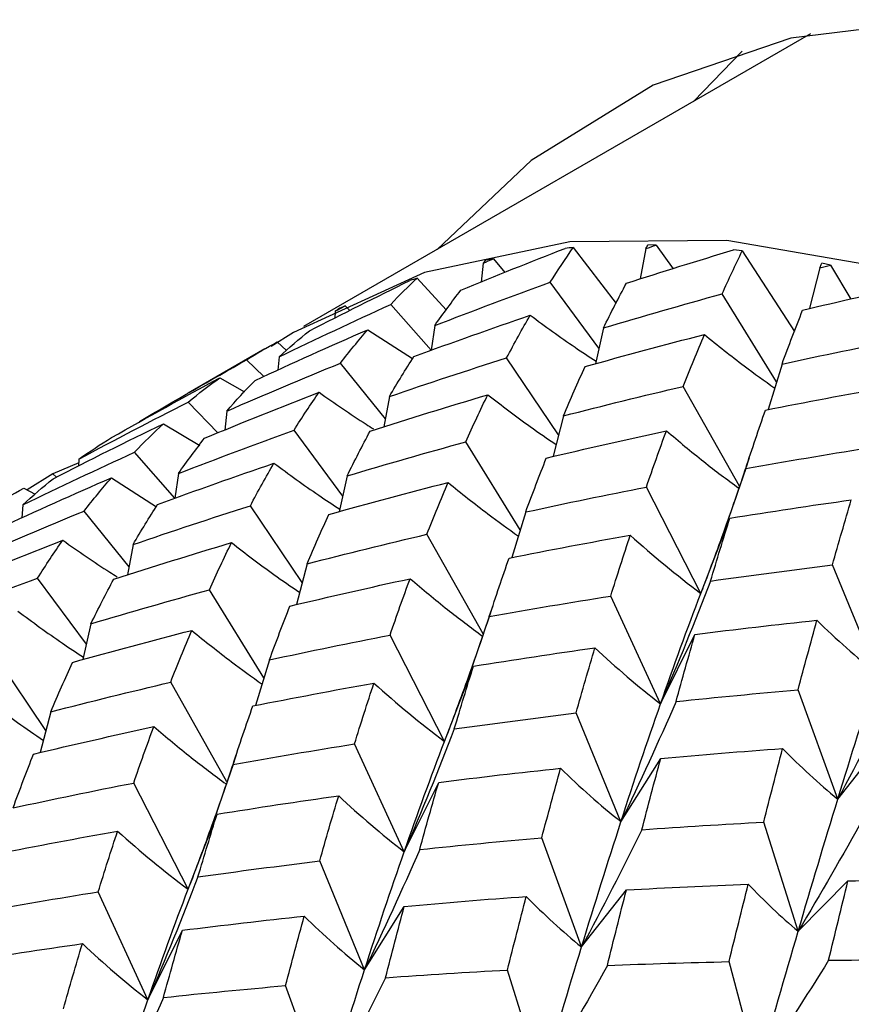
# Paper-space layout '_Isometric' of a CAD drawing. Units: inches. Extents: x -2.1 to 5.3, y -22.8 to 3.9.
# Drawn here: x -0.8 to -0.4, y 0.3 to 0.7 of the extents above; entities that cross this region are included whole.
import ezdxf

# ---------------------------------------------------------------- set-up
doc = ezdxf.new("R2010")
doc.units = ezdxf.units.IN
doc.header["$MEASUREMENT"] = 0

psp = doc.layouts.new('_Isometric')

# ---------------------------------------------------------------- linework, layer by layer
at = {"color": 7, "linetype": 'Continuous', "lineweight": 25}
for p, q in [((-0.4436330891, 0.6985438833), (-0.6639018789, 0.5713854176)), ((-0.4732085533, 0.6911209682), (-0.4944267735, 0.6692213134)), ((-0.5466813849, 0.6056911662), (-0.528038246, 0.5814762685)), ((-0.5151352531, 0.605281244), (-0.5175546529, 0.5920684605)), ((-0.5105864721, 0.6068325908), (-0.5142027616, 0.6068834797)), ((-0.5105864721, 0.6068325908), (-0.503279795, 0.596484347)), ((-0.4732518116, 0.6042972609), (-0.4769823273, 0.6047103526)), ((-0.4732518116, 0.6042972609), (-0.4505671166, 0.5692210739)), ((-0.5857695662, 0.598965472), (-0.586710716, 0.5906984245)), ((-0.5813606993, 0.600878548), (-0.5763194066, 0.594872926)), ((-0.4395127663, 0.5969073287), (-0.4440622517, 0.5794221135)), ((-0.4348592942, 0.5980975285), (-0.4386858613, 0.5988708105)), ((-0.4348592942, 0.5980975285), (-0.4261188793, 0.5833049926)), ((-0.614455461, 0.5924181829), (-0.601803325, 0.5786093713)), ((-0.5354804241, 0.5620035734), (-0.5566141397, 0.5906648069)), ((-0.4583248149, 0.5473291662), (-0.4819903053, 0.585597236)), ((-0.650040889, 0.5780829421), (-0.6501924662, 0.575100628)), ((-0.6458044359, 0.5803512888), (-0.6437639396, 0.578315716)), ((-0.6084357166, 0.5610925563), (-0.625930517, 0.581045434)), ((-0.6359540038, 0.5699946129), (-0.6164342581, 0.5574736745)), ((-0.606843119, 0.5718159788), (-0.6084357166, 0.5610925563)), ((-0.5335361469, 0.5707843943), (-0.5369789476, 0.5552358824)), ((-0.6752548947, 0.5647366545), (-0.6711668695, 0.5610230487)), ((-0.6806993616, 0.5616884372), (-0.7138939317, 0.5425256198)), ((-0.6810591918, 0.5497530457), (-0.6885902728, 0.5569263475)), ((-0.6744606499, 0.5581836201), (-0.6749297653, 0.5525037093)), ((-0.5530250839, 0.5244029569), (-0.575598516, 0.5578000678)), ((-0.6282834299, 0.5313093904), (-0.6477443655, 0.5555186092)), ((-0.4559665705, 0.555108945), (-0.461969046, 0.5353069556)), ((-0.7002253266, 0.5491120829), (-0.6894892755, 0.5430257428)), ((-0.474432779, 0.502096287), (-0.4988602565, 0.5454081563)), ((-0.6265131346, 0.5409841616), (-0.6289311297, 0.5277696716)), ((-0.7010543361, 0.5252060533), (-0.7138935682, 0.5386081866)), ((-0.6971474477, 0.5346683896), (-0.6980883015, 0.526394013)), ((-0.5508906478, 0.5326102463), (-0.5554463635, 0.515092703)), ((-0.7246756841, 0.5291950979), (-0.7089546229, 0.5196846206)), ((-0.6468286021, 0.4977001038), (-0.66797449, 0.526377845)), ((-0.5696751415, 0.4830259956), (-0.5933506556, 0.5213102742)), ((-0.7614187705, 0.5137858597), (-0.7615705749, 0.5107905323)), ((-0.719781807, 0.496789331), (-0.7372908673, 0.5167584721)), ((-0.7615028013, 0.5121278069), (-0.772758605, 0.5073979421)), ((-0.4717518929, 0.5097096324), (-0.4791209791, 0.4884776317)), ((-0.772758605, 0.5073979421), (-0.7838348487, 0.5003942764)), ((-0.7711542375, 0.5060098393), (-0.772758605, 0.5073979421)), ((-0.7472983, 0.5057169188), (-0.7276948826, 0.4931354267)), ((-0.7181857417, 0.5075392509), (-0.719781807, 0.496789331)), ((-0.6448787696, 0.5065076664), (-0.6483209442, 0.4909590652)), ((-0.7852876754, 0.5011641342), (-0.7803947962, 0.4985713809)), ((-0.4912273296, 0.4554653129), (-0.5148718322, 0.5016543942)), ((-0.7858032725, 0.4939068922), (-0.7862721275, 0.4882269773)), ((-0.6643828857, 0.4601471349), (-0.6869418929, 0.4935229044)), ((-0.7396444169, 0.4670541338), (-0.7590877424, 0.4912414459)), ((-0.5673091932, 0.4908322171), (-0.5733109269, 0.4710300672)), ((-0.4912273296, 0.4554653129), (-0.4786463525, 0.4881179532)), ((-0.5857852368, 0.4378352247), (-0.6102036335, 0.4811309929)), ((-0.7378760767, 0.4766957036), (-0.7403005908, 0.463476459)), ((-0.6622535898, 0.4683217883), (-0.6668698785, 0.4505992348)), ((-0.4145728031, 0.4205171943), (-0.4340655208, 0.4677927842)), ((-0.7581845805, 0.4333785085), (-0.7793496863, 0.4620823128)), ((-0.6810345636, 0.4187049557), (-0.7047258519, 0.4570147419)), ((-0.5087453086, 0.4074604546), (-0.5303665871, 0.4543069058)), ((-0.583114835, 0.4454211743), (-0.5904948753, 0.4241817408)), ((-0.7562269215, 0.4422277465), (-0.7596660454, 0.4266818183)), ((-0.6026025259, 0.3911697807), (-0.6262470285, 0.4373588619)), ((-0.5087453086, 0.4074604546), (-0.4937837793, 0.4376281738)), ((-0.7757322017, 0.395883123), (-0.7982831478, 0.4292469662)), ((-0.6786573451, 0.4265522973), (-0.6846550552, 0.4067534946)), ((-0.6026025259, 0.3911697807), (-0.5900215488, 0.4238224209)), ((-0.6971321557, 0.3735693292), (-0.7215448883, 0.4168550547)), ((-0.4317155006, 0.3660983366), (-0.4489846909, 0.4135727435)), ((-0.7736050884, 0.4040399364), (-0.778229221, 0.3863078361)), ((-0.5259479994, 0.356221662), (-0.5454407171, 0.403497252)), ((-0.6200865634, 0.3431845164), (-0.6417078419, 0.3900309676)), ((-0.4317155006, 0.3660983366), (-0.4122227829, 0.3908681138)), ((-0.6944663336, 0.3811393225), (-0.7018586286, 0.3598824173)), ((-0.5259479994, 0.356221662), (-0.508678809, 0.3837574861)), ((-0.7139777222, 0.3268742484), (-0.7376222248, 0.3730633296)), ((-0.6200865634, 0.3431845164), (-0.6051250342, 0.3733522356)), ((-0.7139777222, 0.3268742484), (-0.7013967451, 0.3595268886)), ((-0.4489181914, 0.3086470568), (-0.4638797206, 0.3560889899)), ((-0.5430567554, 0.3018223984), (-0.5603259457, 0.3492968052)), ((-0.6373231957, 0.2919261298), (-0.6568159134, 0.3392017197)), ((-0.4489181914, 0.3086470568), (-0.4272969129, 0.3305301112)), ((-0.7314299404, 0.278907353), (-0.7530512189, 0.3257538042)), ((-0.5430567554, 0.3018223984), (-0.5235640377, 0.3265921755)), ((-0.6373231957, 0.2919261298), (-0.6200540053, 0.3194619538)), ((-0.7314299404, 0.278907353), (-0.7164684111, 0.3090750722)), ((-0.4664022289, 0.2482670846), (-0.4789832059, 0.2954454117)), ((-0.5602933877, 0.2443515245), (-0.5752549169, 0.2917934576)), ((-0.6544001324, 0.237545235), (-0.6716693227, 0.2850196418))]:
    psp.add_line(p, q, dxfattribs=at)
at = {"color": 7, "linetype": 'Continuous', "lineweight": 25, "flags": 128}
for points in [[(0.484395984, -0.4082040559), (0.4795048733, -0.3174071661), (0.4649118534, -0.2224540026), (0.4408565411, -0.1249036937), (0.407733924, -0.0263580129), (0.3660878746, 0.0715649227), (0.3166022199, 0.1672572209), (0.2600895129, 0.2591476171), (0.1974776907, 0.3457272733), (0.1297948377, 0.425574554), (0.0581523045, 0.4973783692), (-0.0162735405, 0.559959702), (-0.092260627, 0.6122909689), (-0.1685612491, 0.6535128917), (-0.2439225527, 0.6829486078), (-0.3171071073, 0.7001147834), (-0.3869132245, 0.7047295504), (-0.4521946899, 0.6967171345), (-0.5118795835, 0.6762090993), (-0.5649878811, 0.6435421861), (-0.6057821721, 0.6049372101)], [(0.2094876808, 0.0063689017), (0.158464533, 0.1015999885), (0.1004430393, 0.1926178541), (0.0364159633, 0.2778651573), (-0.0325211738, 0.3558832934), (-0.1051888385, 0.4253373502), (-0.1803436669, 0.4850389497), (-0.2566997392, 0.5339665809), (-0.3329505816, 0.5712830785), (-0.4077915212, 0.5963499469), (-0.4799420087, 0.6087382849), (-0.5481675294, 0.6082361248), (-0.6113007255, 0.5948520586), (-0.6682613707, 0.5688150913), (-0.6778296068, 0.5627841451)]]:
    psp.add_lwpolyline(points, dxfattribs=at)
at = {"color": 7, "linetype": 'Continuous', "lineweight": 25}
for centre, radius, start, end in [((-0.5187865904, 0.2740809957), 0.3327813467550597, 94.8083571933, 95.4106788688), ((-0.5225068508, 0.3003502823), 0.3062368592707183, 101.0802720176, 101.716915415), ((-0.5270549171, 0.3180265019), 0.2879750851181826, 107.6679651045, 108.3312467704), ((-0.5306596922, 0.3274470798), 0.2778828007699717, 114.4792969427, 115.1585425807)]:
    psp.add_arc(centre, radius, start, end, dxfattribs=at)
for points in [[(-0.5954349368929163, 0.5871936426018058), (-0.5803911064738744, 0.5934164940723539), (-0.5652967569935838, 0.5994801571042352), (-0.550165830066775, 0.6053796042821973)], [(-0.5566141396738142, 0.5906648068621306), (-0.553349283030584, 0.5958344405803682), (-0.5500373067328721, 0.6008445819017058), (-0.546681384902331, 0.6056911661870259)], [(-0.5235526154091688, 0.5901995611001033), (-0.5080601541634469, 0.5951971264882513), (-0.4925319612940726, 0.6000353597332857), (-0.4769823272668028, 0.6047103526266302)], [(-0.5151352531054643, 0.6052812440180675), (-0.5148247891882752, 0.6058169165088886), (-0.5145139577149602, 0.6063509964260142), (-0.5142027615953604, 0.6068834796518315)], [(-0.5151352531054517, 0.6052812440180675), (-0.5136192778682671, 0.6057999524079389), (-0.5121030130011439, 0.6063170693207005), (-0.5105864721022823, 0.6068325907891484)], [(-0.4819903052899969, 0.5855972360364542), (-0.4791086453679297, 0.5919912350406147), (-0.4761948932940544, 0.5982263049117639), (-0.473251811643962, 0.6042972609218569)], [(-0.5857695662057102, 0.5989654720380426), (-0.5843003715515, 0.5996047525176399), (-0.5828307448220159, 0.6002424461925273), (-0.5813606992572289, 0.6008785480214203)], [(-0.5857695662059459, 0.5989654720379946), (-0.5854123217059057, 0.5993805724390163), (-0.585054573252348, 0.599794100526688), (-0.5846963242264219, 0.6002060532473618)], [(-0.4395127662834173, 0.5969073286779973), (-0.4392373509958057, 0.5975634081651264), (-0.4389617151537254, 0.5982179038240906), (-0.4386858612957363, 0.598870810463016)], [(-0.4395127662834173, 0.5969073286779962), (-0.4379617424166496, 0.5973056300715617), (-0.4364105804528006, 0.5977023643001533), (-0.4348592942402876, 0.598097528457418)], [(-0.6612541986400786, 0.5695683426445035), (-0.6467710920014663, 0.5769996858065539), (-0.6322238689332709, 0.5842749632886406), (-0.6176260149777737, 0.5913880315679176)], [(-0.6259305169809504, 0.5810454339648692), (-0.6221652922441329, 0.5849944076918157), (-0.6183390442538357, 0.5887863107284333), (-0.614455461033357, 0.5924181828842686)], [(-0.6068431190081247, 0.571815978833525), (-0.5901637490440412, 0.5782868525288324), (-0.5734145714642511, 0.5845720166588069), (-0.5566141396738264, 0.5906648068621274)], [(-0.606843119008137, 0.5718159788335239), (-0.6031094293347, 0.5771293136342898), (-0.5993052717287525, 0.5822569979118422), (-0.5954349368942352, 0.5871936426052589)], [(-0.5335361469472936, 0.5707843942654032), (-0.5302595672777005, 0.5774438736478023), (-0.5269304760965117, 0.5839178868575882), (-0.5235526154112561, 0.5901995611056544)], [(-0.4470063418115883, 0.5785275913550082), (-0.431186074781667, 0.5823069250697095), (-0.4153457658142964, 0.5859297647881516), (-0.399499940214855, 0.5893933028234257)], [(-0.5335361469472928, 0.5707843942654043), (-0.5163996669795392, 0.5759091233796193), (-0.4992113824483475, 0.5808484646039557), (-0.4819903052899974, 0.5855972360364542)], [(-0.6744606498748053, 0.5581836201114692), (-0.6583643763852292, 0.5659893732988235), (-0.6421816812302397, 0.5736126923924625), (-0.6259305169811594, 0.5810454339647478)], [(-0.6500408890259031, 0.5780829420550452), (-0.6486292963769337, 0.578840612919343), (-0.6472171410674132, 0.5795967305449145), (-0.6458044358780453, 0.5803512888240838)], [(-0.6500408890259142, 0.578082942055042), (-0.6496260425205108, 0.5783796520714365), (-0.6492105689232852, 0.578674838646353), (-0.6487944721775459, 0.5789684997591105)], [(-0.4559665705181109, 0.555108945027671), (-0.4530122172554051, 0.5630996329074421), (-0.4500243612555865, 0.5709086313749107), (-0.4470063418142377, 0.5785275913626454)], [(-0.6158882133171221, 0.5583670292802763), (-0.5991028969558027, 0.5645307955842115), (-0.5822405350066209, 0.5705141376393498), (-0.5653196906856593, 0.5763103848650316)], [(-0.5755985159619673, 0.557800067791937), (-0.5722347909511692, 0.5641527043508001), (-0.5688072645750446, 0.5703251030351757), (-0.5653196906857424, 0.5763103848652491)], [(-0.6849071315482373, 0.5480262303854411), (-0.6686772588106809, 0.5555292944313505), (-0.6523535620683999, 0.5628548050791361), (-0.6359540037862227, 0.5699946128848964)], [(-0.6744606498750306, 0.5581836201113959), (-0.6701438637270267, 0.5621620754194798), (-0.665740055080474, 0.5659582918516317), (-0.6612541986404377, 0.569568342645888)], [(-0.6477443654708313, 0.5555186092377554), (-0.643894418433603, 0.5605257586007835), (-0.639962863714342, 0.5653528916349898), (-0.6359540037862716, 0.5699946128850253)], [(-0.6885902727734464, 0.5569263474961094), (-0.6842172476663603, 0.559682125284692), (-0.6797706902282105, 0.5622861919242113), (-0.6752548947370136, 0.5647366545357743)], [(-0.5414926920259074, 0.5540234228505824), (-0.5242801058411463, 0.5588425315411647), (-0.5070086025589338, 0.5634819432075636), (-0.4896972038636042, 0.5679364695249439)], [(-0.4988602565230481, 0.545408156282324), (-0.4958496913302352, 0.5530972440208763), (-0.4927942233786255, 0.5606094667870016), (-0.4896972038637146, 0.5679364695252553)], [(-0.4559665705172203, 0.555108945027411), (-0.4385078641433146, 0.5589024656444891), (-0.4210163948518669, 0.5625145109331695), (-0.4035114818830343, 0.5659413559895249)], [(-0.7350726412236716, 0.5301526564547628), (-0.7196741013693911, 0.5392560421344311), (-0.7041742381761271, 0.5481838025857332), (-0.6885902727734556, 0.5569263474961028)], [(-0.626513134617569, 0.5409841616230072), (-0.6230477839914281, 0.546954620576469), (-0.6195049067070524, 0.5527511952448455), (-0.6158882133165002, 0.5583670292786655)], [(-0.6265131346175687, 0.5409841616230072), (-0.6096212561865192, 0.5467656808558055), (-0.5926435408503034, 0.5523731988606687), (-0.575598515961981, 0.5578000677919381)], [(-0.6971474477181089, 0.5346683896428567), (-0.6807765936741996, 0.5417927950757959), (-0.664302924158409, 0.548745577424615), (-0.6477443654708526, 0.5555186092377467)], [(-0.5508906477953306, 0.5326102462833884), (-0.5478156555106956, 0.5399217526882655), (-0.544681901022869, 0.547062255931998), (-0.5414926920250475, 0.5540234228482199)], [(-0.7472060719837419, 0.5232022980540781), (-0.7316490055919384, 0.5320132320634663), (-0.7159830134248979, 0.5406530257228461), (-0.7002253266061296, 0.5491120829020486)], [(-0.7138935681536918, 0.5386081866151856), (-0.7094338006402434, 0.5422870011441089), (-0.7048760579975804, 0.5457896110254642), (-0.7002253266061352, 0.549112082902088)], [(-0.6971474477181203, 0.5346683896428556), (-0.6931610727049223, 0.5392959623963632), (-0.6890795474986433, 0.5437503666702712), (-0.6849071315479269, 0.5480262303845778)], [(-0.5508906477944602, 0.5326102462832102), (-0.5336084110224488, 0.5370507180640981), (-0.5162586185816904, 0.5413184096788285), (-0.4988602565237311, 0.5454081562819338)], [(-0.4631685918728768, 0.5350799544547309), (-0.4456652259860941, 0.5385752178915028), (-0.4281220687153757, 0.5418950954493903), (-0.4105584490067415, 0.5450358556015421)], [(-0.7067952871887411, 0.5229066807625913), (-0.6902813920303281, 0.5297360959320959), (-0.6737238809342972, 0.5363650589893906), (-0.6570581532271917, 0.542827456618069)], [(-0.6679744899689848, 0.5263778450231871), (-0.6643978958679989, 0.5320504705249616), (-0.6607757386884794, 0.5375228180183327), (-0.6570581532256125, 0.5428274566139449)], [(-0.6349129657050132, 0.5259125992609434), (-0.6179063220119333, 0.5313962354831606), (-0.6008741058084143, 0.5366798750066001), (-0.583751181166513, 0.5417958720504498)], [(-0.5933506555850582, 0.521310274197739), (-0.5901949412176297, 0.5283276673000258), (-0.5870115696923395, 0.5351448328640501), (-0.5837511811642032, 0.5417958720441763)], [(-0.7614187705377207, 0.5137858596601433), (-0.7456894657796819, 0.5222288522891517), (-0.729842000121236, 0.5305061528955719), (-0.713893568153911, 0.538608186615061)], [(-0.4717518929386585, 0.5097096323595669), (-0.4689289950687058, 0.5183342455045618), (-0.4660668751420226, 0.5267942774639575), (-0.4631685918718549, 0.5350799544516297)], [(-0.7726145489358794, 0.5052813808052364), (-0.7567165183251707, 0.5134381289949669), (-0.7407582044360214, 0.5213975669131857), (-0.7246756840939501, 0.5291950978953771)], [(-0.7372908672761583, 0.516758472125884), (-0.7331646996056008, 0.5210903996950352), (-0.7289764769210781, 0.5252255926510476), (-0.7246756840933, 0.5291950978933828)], [(-0.7181857416692823, 0.507539250939866), (-0.7015060761768215, 0.514009766636111), (-0.6847627929289598, 0.5202914531559215), (-0.6679744899689973, 0.5263778450231849)], [(-0.7614187705379324, 0.513785859660045), (-0.7567908462391267, 0.5170948452175689), (-0.7520516321546509, 0.5202349610980592), (-0.7472060719838066, 0.5232022980539448)], [(-0.7181857416692821, 0.507539250939866), (-0.7144539234428399, 0.5128520339811036), (-0.7106556571982693, 0.5179762409139042), (-0.7067952871899108, 0.5229066807656749)], [(-0.644878769608234, 0.5065076663721573), (-0.6416041379012474, 0.5131668193257369), (-0.6382809439872839, 0.5196373549662513), (-0.6349129657068673, 0.5259125992658978)], [(-0.5583666921074469, 0.5142406295159018), (-0.5410000066824715, 0.51838623492018), (-0.5236268170658067, 0.5223358874291363), (-0.5061816047376301, 0.5261204228127166)], [(-0.5148718321776234, 0.5016543941507003), (-0.5120001117623674, 0.5099944501499386), (-0.5091197055767821, 0.5181379219640981), (-0.506181604734808, 0.5261204228043233)], [(-0.6448787696073843, 0.5065076663720611), (-0.627741917596233, 0.5116318121561334), (-0.6105595335131104, 0.5165676761636362), (-0.5933506555857433, 0.5213102741973511)], [(-0.4717518929386459, 0.5097096323595615), (-0.4542175617513254, 0.5128369974004441), (-0.4366349029778941, 0.5157963787759227), (-0.4190232100858891, 0.5185840691700981)], [(-0.7858032725362396, 0.4939068922176725), (-0.7697068011225648, 0.5017125108512862), (-0.7535299946213545, 0.509332353146272), (-0.7372908672761802, 0.5167584721258742)], [(-0.5673091931794302, 0.4908322171335335), (-0.5643568418166169, 0.4988228014155027), (-0.5613748893701422, 0.5066283232937449), (-0.5583666921098024, 0.5142406295227161)], [(-0.7272315902886713, 0.4940898659320577), (-0.7104403564922543, 0.5002564582121576), (-0.6935782795606904, 0.5062395612464574), (-0.6766639869380822, 0.5120326908270657)], [(-0.6869418929354791, 0.493522904443171), (-0.683574496510148, 0.4998783985854592), (-0.6801472567295705, 0.5060505582721352), (-0.6766639869390171, 0.5120326908295156)], [(-0.7962505085198555, 0.4837490670373865), (-0.7800148112972867, 0.4912551811827317), (-0.7636913938419704, 0.4985804534854367), (-0.7472983000387278, 0.5057169188471435)], [(-0.7858032725362505, 0.4939068922176692), (-0.7814882602308236, 0.4978845723210572), (-0.7770903375352555, 0.5016773128326253), (-0.7726145489361927, 0.5052813808064757)], [(-0.7590877424444534, 0.4912414458887753), (-0.7552340426262993, 0.4962512276760447), (-0.7513027686493048, 0.5010781220724123), (-0.7472983000392698, 0.5057169188485826)], [(-0.7999506230685675, 0.4926393856571974), (-0.7951568848168052, 0.4956607801219274), (-0.7902863345976501, 0.4984925082660194), (-0.7852876754427287, 0.5011641342384086)], [(-0.6528360689974041, 0.4897462595021966), (-0.6356174938765592, 0.4945679691487311), (-0.618346281767001, 0.4992071423232846), (-0.6010415001159631, 0.503658775486765)], [(-0.6102036334967649, 0.4811309929330957), (-0.607189455988541, 0.4888231619023692), (-0.6041342808792918, 0.4963351465154726), (-0.6010415001171912, 0.5036587754902245)], [(-0.5673091931794182, 0.4908322171335302), (-0.5498500608236158, 0.4946249315899965), (-0.5323644984133028, 0.4982335012528815), (-0.5148718321776461, 0.501654394150696)], [(-0.7378760766679686, 0.4766957035958608), (-0.7344002158156434, 0.4826728945441507), (-0.7308507873823943, 0.4884731770222088), (-0.7272315902886429, 0.4940898659319835)], [(-0.7378760766671444, 0.4766957035958466), (-0.7209714404116214, 0.4824839231941107), (-0.7039871740017807, 0.4880951490088806), (-0.686941892936149, 0.4935229044427809)], [(-0.4786463525415248, 0.4881179531418851), (-0.4610593399901945, 0.4909593191054565), (-0.443485545314361, 0.4936122856591517), (-0.425859227511645, 0.4961062136937243)], [(-0.4340655207756525, 0.46779278422964), (-0.4313353809120438, 0.4774076542932433), (-0.4286162228760217, 0.486833105494283), (-0.4258592275085345, 0.4961062136832744)], [(-0.808510389768736, 0.4703799316153376), (-0.7921268651192415, 0.4775112622129334), (-0.7756466387306198, 0.4844677528826382), (-0.7590877424444534, 0.4912414458887753)], [(-0.6622535898461293, 0.4683217882554344), (-0.6591681526811769, 0.4756402511467953), (-0.6560278532473218, 0.4827844628803499), (-0.652836068997365, 0.4897462595020884)], [(-0.4869868159533757, 0.4608180080140778), (-0.484215565939335, 0.4700991702437308), (-0.4814343822204212, 0.4792023519007177), (-0.4786463525441864, 0.4881179531505133)], [(-0.6622535898461169, 0.4683217882554322), (-0.6449585299026319, 0.4727687359109313), (-0.627602192594419, 0.4770401360304073), (-0.6102036334967769, 0.4811309929330925)], [(-0.5745119688443376, 0.4708027911061824), (-0.5570025653612719, 0.4743004339615149), (-0.5394597057228285, 0.477620074750999), (-0.5219027452590619, 0.4807581615631544)], [(-0.5303665870594848, 0.4543069058211354), (-0.5275656689883176, 0.4633006952340764), (-0.5247433472098079, 0.4721209862413543), (-0.5219027452604805, 0.480758161567604)], [(-0.5219027452621251, 0.4807581615626069), (-0.5119676869736671, 0.4718157164277558), (-0.5017424193415977, 0.4633719115471517), (-0.4912273295930478, 0.4554653129488602)], [(-0.8181704834905286, 0.4586111485073244), (-0.8016837253891103, 0.4654273080502632), (-0.7850929289179589, 0.4720735330117966), (-0.7684160765341491, 0.4785418958494514)], [(-0.7793496862653482, 0.4620823127703013), (-0.7757886966825329, 0.4677427138277876), (-0.7721429135185227, 0.4732314595298672), (-0.768416076532766, 0.4785418958458607)], [(-0.7462881620069589, 0.4616170670061071), (-0.7293090946156326, 0.4670886472529276), (-0.71224321993282, 0.4723885438070778), (-0.6951091044734489, 0.4775103112817689)], [(-0.7047258518816448, 0.4570147419444369), (-0.7015853668526445, 0.4640187118528527), (-0.6983786783817969, 0.4708532795976277), (-0.6951091044714306, 0.4775103112763073)], [(-0.5831148349892673, 0.4454211743320642), (-0.5802815344396682, 0.4540529637774824), (-0.5774128760592657, 0.4625167060985362), (-0.5745119688442903, 0.4708027911060403)], [(-0.4869868159533618, 0.4608180080140724), (-0.4693465822488534, 0.4633201445233126), (-0.4516996650422935, 0.4656457822834472), (-0.4340655207756762, 0.4677927842296368)], [(-0.8295338935531629, 0.4432593310936703), (-0.8128570411680743, 0.4497276939317676), (-0.7961227621979576, 0.4560041076701989), (-0.7793496862660257, 0.4620823127699112)], [(-0.7562269214933354, 0.4422277465251661), (-0.7529573475817624, 0.4488847782060857), (-0.7496431601303918, 0.4553500410940516), (-0.7462881620069535, 0.4616170670061071)], [(-0.6697418884095093, 0.4499450972614961), (-0.652403100233854, 0.4540798394347246), (-0.6349959778142066, 0.458044748846536), (-0.6175395280445495, 0.4618348620439745)], [(-0.6262470284741041, 0.4373588618976201), (-0.6233902842400564, 0.4456843156577008), (-0.6204867676422602, 0.4538461760810674), (-0.6175395280420829, 0.4618348620366597)], [(-0.4869868159533659, 0.4608180080141018), (-0.493873297695348, 0.4429127369046519), (-0.5011235382044961, 0.4251158174576267), (-0.5087453085725185, 0.4074604546442135)], [(-0.7562269214933234, 0.4422277465251649), (-0.7390928060321145, 0.447349514000363), (-0.7219194323681053, 0.4522801056958836), (-0.704725851881651, 0.457014741944438)], [(-0.5831148349892531, 0.4454211743320587), (-0.5655676384304149, 0.4485547954334896), (-0.5479784412850629, 0.4515178871999183), (-0.5303665870594949, 0.45430690582113)], [(-0.5087453085725182, 0.4074604546442124), (-0.5029523562107459, 0.4240187107367271), (-0.4971058752298111, 0.4400393115810614), (-0.4912273295930475, 0.4554653129488602)], [(-0.6786573450643305, 0.4265522972869543), (-0.6757101054630738, 0.4345409832452631), (-0.672737165748573, 0.4423412332757077), (-0.6697418884095033, 0.4499450972614938)], [(-0.4937837793466043, 0.4376281738084773), (-0.4761257211067822, 0.4398483371689569), (-0.4584539888987177, 0.4418985262449827), (-0.4407880682116628, 0.4437765834572054)], [(-0.4489846909193562, 0.4135727434507461), (-0.4462529219527936, 0.4238077643627573), (-0.443519709939179, 0.4338793785362464), (-0.4407880682131637, 0.4437765834626036)], [(-0.4407880682147443, 0.4437765834568776), (-0.4323754105388334, 0.4355282269778705), (-0.4236382008507986, 0.4277628533391371), (-0.4145728030817168, 0.4205171942787879)], [(-0.7641773238208343, 0.4254703212443856), (-0.7469558670132227, 0.4302928378483343), (-0.7296880586210075, 0.4349299759889431), (-0.7123929986753001, 0.4393769236449624)], [(-0.7215448883203983, 0.4168550546752356), (-0.7185302063613584, 0.4245485110009772), (-0.7154784358443678, 0.432058460758296), (-0.7123929986780374, 0.4393769236526914)], [(-0.6786573450643169, 0.4265522972869499), (-0.6612008952927931, 0.4303424104847545), (-0.6437243497556351, 0.4339457095012136), (-0.6262470284741282, 0.437358861897631)], [(-0.5020001579418907, 0.4084395962263261), (-0.4992757993831385, 0.4183312044294366), (-0.4965360069260547, 0.4280643955081831), (-0.493783779346554, 0.4376281738083035)], [(-0.590021548843674, 0.4238224208879054), (-0.5724626299451565, 0.4266540862425431), (-0.554854732262522, 0.4293213337832611), (-0.5372171508185543, 0.4318206529249329)], [(-0.5454407170721373, 0.403497251976551), (-0.5427254271823158, 0.4130963834090986), (-0.539983258741769, 0.4225411729047916), (-0.5372171508158361, 0.4318206529158272)], [(-0.5372171508128816, 0.4318206529257361), (-0.5280396683082212, 0.4231876636349253), (-0.5185495825592162, 0.4150546244136503), (-0.5087453085725174, 0.4074604546442124)], [(-0.7736050884091679, 0.4040399364126878), (-0.7705123076476595, 0.4113635653861427), (-0.7673685739860483, 0.4185096895478757), (-0.764177323820873, 0.4254703212444938)], [(-0.5983349678382786, 0.3965380881674887), (-0.595568859911346, 0.4058175681817019), (-0.5927966954598376, 0.4149154800833788), (-0.5900215488436508, 0.4238224208878956)], [(-0.4317155005796594, 0.3660983366480714), (-0.4259851618644029, 0.3847632524235579), (-0.4202639841553087, 0.4029244857544981), (-0.4145728030817168, 0.4205171942787879)], [(-0.7736050884091548, 0.4040399364126844), (-0.7563003067591719, 0.4084915695759178), (-0.7389405360977258, 0.4127648823002004), (-0.7215448883204144, 0.4168550546752301)], [(-0.6858532236677607, 0.4065268528483648), (-0.6683408898251294, 0.4100250810663666), (-0.6508014403794286, 0.413342688619296), (-0.6332542438183398, 0.4164763097210798)], [(-0.641707841883118, 0.3900309675632621), (-0.6389064550520955, 0.399026262171041), (-0.6360875443723526, 0.4078445202819765), (-0.6332542438215003, 0.416476309731015)], [(-0.6332542438251635, 0.4164763097198614), (-0.6233258144534441, 0.4075318909746669), (-0.6131084702096358, 0.3990836110740647), (-0.6026025258895309, 0.3911697806958007)], [(-0.4054750216376153, 0.4170492314532453), (-0.4138918530099808, 0.3999657007016718), (-0.4226374692298339, 0.3829717419293044), (-0.4317155005796597, 0.3660983366480714)], [(-0.5020001579418759, 0.4084395962263185), (-0.4843440193921895, 0.4103133985700506), (-0.4666657058222601, 0.4120251640597674), (-0.4489846909193668, 0.4135727434507396)], [(-0.6944663335523106, 0.3811393224893088), (-0.691625731603519, 0.3897764978140221), (-0.6887536454707782, 0.3982421543607546), (-0.6858532236678078, 0.4065268528485058)], [(-0.5020001579418786, 0.4084395962263502), (-0.5096406158604359, 0.3909256279567618), (-0.5176213342913146, 0.3735092882879032), (-0.5259479993782018, 0.3562216620257142)], [(-0.5259479993782032, 0.3562216620257), (-0.5202811490338015, 0.3737959653440805), (-0.5145400265657978, 0.3908971517678068), (-0.5087453085725182, 0.4074604546442124)], [(-0.5983349678382643, 0.3965380881674833), (-0.5806973863924169, 0.3990374073093835), (-0.5630594926979432, 0.4013577772530616), (-0.5454407170721591, 0.4034972519765619)], [(-0.7811170847115534, 0.3856495650071012), (-0.7637629747760868, 0.3897921685135184), (-0.7463468122825678, 0.3937622277414983), (-0.728887679925411, 0.3975549421982705)], [(-0.7376222247705815, 0.3730633296445661), (-0.7347525838131441, 0.3813973464783745), (-0.7318400312861784, 0.3895643579178661), (-0.7288876799247196, 0.397554942196226)], [(-0.5983349678382685, 0.396538088167515), (-0.6052176535274922, 0.3786337611243382), (-0.6124655702854488, 0.3608380787309287), (-0.6200865633961522, 0.3431845163863435)], [(-0.6944663335522959, 0.3811393224893034), (-0.6769093730895976, 0.3842774093012893), (-0.6593167490974627, 0.3872424156316486), (-0.6417078418831371, 0.3900309675632588)], [(-0.6200865633961522, 0.3431845163863435), (-0.6142918454028765, 0.3597478192627381), (-0.6084566837077344, 0.3757615243453625), (-0.6026025258895298, 0.3911697806957832)], [(-0.7900152683720613, 0.3622667365180384), (-0.7870771675298956, 0.3702492373585389), (-0.7841274618295806, 0.3780317425893785), (-0.7811170847091983, 0.3856495650002869)], [(-0.5086788090385272, 0.3837574860668347), (-0.4910436340727448, 0.3853451987659241), (-0.4733793414631144, 0.3867773672190448), (-0.4557053565028195, 0.3880518763644698)], [(-0.4638797206113624, 0.3560889899013252), (-0.4611608453671359, 0.3668892021400239), (-0.458435060909684, 0.377547586346696), (-0.4557053565000511, 0.3880518763536615)], [(-0.4557053564971353, 0.3880518763648795), (-0.4480583606585977, 0.3802407010149987), (-0.4400636620919831, 0.3729106286282474), (-0.4317155005796594, 0.3660983366480714)], [(-0.5168231735225323, 0.3527693116066344), (-0.5140934691119268, 0.3632736016172212), (-0.5113776995874187, 0.3736065926066253), (-0.5086788090385048, 0.3837574860668216)], [(-0.605125034170029, 0.3733522355506357), (-0.5874640206919022, 0.375572770475853), (-0.5697957053228673, 0.3776209292709233), (-0.5521395667709217, 0.3794947316148511)], [(-0.560325945742991, 0.349296805192875), (-0.5575937195893239, 0.3595335390314289), (-0.5548639253342056, 0.3696031234196204), (-0.552139566774266, 0.3794947316269051)], [(-0.5521395667777865, 0.3794947316141222), (-0.5437333458045918, 0.3712443138910896), (-0.5350040492307608, 0.3634744605482388), (-0.5259479993782038, 0.3562216620257185)], [(-0.7900152683720425, 0.362266736518034), (-0.7725700560398551, 0.3660512719024394), (-0.7551275669046078, 0.3696399578284331), (-0.7376222247705927, 0.3730633296445595)], [(-0.6133516565049331, 0.3441577443835708), (-0.6106200147794265, 0.35405494930815), (-0.6078768012163014, 0.3637900575682742), (-0.6051250341700796, 0.3733522355508094)], [(-0.7013967451457727, 0.3595268886339247), (-0.6838224676262724, 0.3623661971198806), (-0.6662055364052536, 0.3650385965694762), (-0.6485653026993738, 0.3675407330789219)], [(-0.6568159133686119, 0.3392017197234948), (-0.654087750442122, 0.3488096275088015), (-0.6513365527113859, 0.3582595708509156), (-0.6485653026986121, 0.3675407330763725)], [(-0.6485653026977858, 0.367540733079147), (-0.6393842296108361, 0.3589110639363357), (-0.6298918373103201, 0.3507794606770749), (-0.6200865633961516, 0.3431845163863446)], [(-0.4489181913853447, 0.3086470567846686), (-0.4431888036577254, 0.3282532497528596), (-0.4374475858424349, 0.3474277320007801), (-0.4317155005796594, 0.3660983366480714)], [(-0.7096928911460099, 0.3322525273985739), (-0.706935895778356, 0.3415256355879161), (-0.7041867951371771, 0.3506048267738497), (-0.7013967451431119, 0.3595268886252965)], [(-0.5430567554032933, 0.3018223983902024), (-0.537324670140522, 0.3204930030374795), (-0.5316148497226005, 0.3386473587073325), (-0.5259479993782032, 0.3562216620257)], [(-0.516823173522518, 0.3527693116066256), (-0.4991491885603433, 0.3540438207521511), (-0.4814949108827632, 0.3551505959844185), (-0.4638797206113848, 0.3560889899013394)], [(-0.4204883636261288, 0.3580968582901557), (-0.429658482296933, 0.3415276282762773), (-0.4391345335082069, 0.3250348254639294), (-0.4489181913853441, 0.3086470567846851)], [(-0.7971966006392226, 0.3422496894998152), (-0.7796844447913468, 0.3457467082120723), (-0.7621515170593639, 0.3490604866521634), (-0.7446171858712921, 0.3521878516931488)], [(-0.7530512188567413, 0.3257538042142863), (-0.7502524726302349, 0.3347488095235993), (-0.7474400837445347, 0.3435632385511294), (-0.7446171858733697, 0.3521878516997019)], [(-0.7446171858757764, 0.3521878516923488), (-0.7346949644474378, 0.3432374665671823), (-0.7244871850110554, 0.3347766159952947), (-0.7139777221860064, 0.3268742484427226)], [(-0.5168231735225195, 0.3527693116066562), (-0.5252363458778668, 0.3356867985044104), (-0.5339796498182143, 0.3186940829455246), (-0.5430567554032933, 0.3018223983902024)], [(-0.6133516565049192, 0.3441577443835631), (-0.5956857358189362, 0.3460358015956908), (-0.5780040020619255, 0.3477494847600868), (-0.5603259457430073, 0.3492968051928707)], [(-0.6133516565049216, 0.3441577443835948), (-0.620998454430072, 0.3266384615221603), (-0.6289870808083923, 0.3092174682501874), (-0.6373231956746801, 0.2919261297726405)], [(-0.6373231956746795, 0.2919261297726405), (-0.6316320146010879, 0.3095188382969302), (-0.6258795157579257, 0.3266262602938266), (-0.6200865633961522, 0.3431845163863435)], [(-0.7096928911459904, 0.3322525273985663), (-0.6920665733392275, 0.3347464554336699), (-0.6744628360543449, 0.3370531619722524), (-0.656815913368625, 0.3392017197234904)], [(-0.7096928911459951, 0.3322525273986023), (-0.7165692697039493, 0.3143507237626699), (-0.7238123053430889, 0.2965577517839177), (-0.7314299403697755, 0.2789073530373633)], [(-0.4357084964751553, 0.2960978770538987), (-0.4328697588698419, 0.3077371534679505), (-0.4300649062732367, 0.3192186013520174), (-0.4272969128983762, 0.3305301111813744)], [(-0.4272969128983986, 0.3305301111813908), (-0.4097308407585554, 0.3309572075114429), (-0.3921556312210101, 0.331240919070021), (-0.3745906794554073, 0.331380441812099)], [(-0.805810629807403, 0.3168616284504184), (-0.7882470100996274, 0.3200023886024183), (-0.7706540718264536, 0.3229675130590453), (-0.7530512188567522, 0.3257538042142809)], [(-0.7314299403697745, 0.2789073530373633), (-0.7256401126519919, 0.295469595081967), (-0.7198597393644652, 0.3114391373375411), (-0.7139777221860059, 0.3268742484427226)], [(-0.5318398621891863, 0.2938150064473796), (-0.5290718413107257, 0.3048941991775369), (-0.5263122169999833, 0.3158239700458257), (-0.5235640377093047, 0.3265921755415443)], [(-0.5235640377092542, 0.3265921755413378), (-0.5058994358751401, 0.3276064811135221), (-0.4882475379415354, 0.3284599813566496), (-0.4706277724551891, 0.3291519936781999)], [(-0.4789832059378442, 0.2954454117001836), (-0.4761746598769543, 0.3068390225157416), (-0.4733885040839993, 0.3180785954622056), (-0.4706277724584719, 0.3291519936922405)], [(-0.47062777246204, 0.32915199367793), (-0.4637512122407927, 0.3218463142104226), (-0.456517248447937, 0.3149999977244398), (-0.4489181913853444, 0.3086470567846894)], [(-0.6200540053406508, 0.3194619538132507), (-0.6024034589847067, 0.3210571013422069), (-0.5847301395110541, 0.3224944249437748), (-0.5670535083836319, 0.3237719565181746)], [(-0.5752549169078385, 0.2917934576482722), (-0.5725231680265709, 0.3026026473623241), (-0.5697883609740986, 0.3132661893548701), (-0.5670535083828563, 0.3237719565151521)], [(-0.5670535083820395, 0.3237719565182905), (-0.5594027849254036, 0.3159640277333184), (-0.5514057683357243, 0.3086353851487865), (-0.5430567554032931, 0.3018223983902024)], [(-0.6281810968302634, 0.2884837508377185), (-0.625460499713345, 0.2989814918606452), (-0.6227677312280514, 0.3092948294252955), (-0.620054005337884, 0.3194619538028927)], [(-0.7164684111414723, 0.3090750722019287), (-0.6988075507691612, 0.3112941837358002), (-0.6811457637689831, 0.3133385164456335), (-0.6635025088238856, 0.3152062735870872)], [(-0.6716693227166115, 0.2850196418438948), (-0.6689397487449397, 0.2952562942005846), (-0.6662164829401829, 0.3053220525466202), (-0.6635025088260836, 0.3152062735950347)], [(-0.6635025088283995, 0.3152062735866097), (-0.6551027429255254, 0.3069500021530326), (-0.646383742291658, 0.2991679114748099), (-0.6373231956746803, 0.2919261297726405)], [(-0.7246959527600403, 0.2798800503446848), (-0.7219601327151617, 0.2897810597075507), (-0.7192166097797569, 0.2995162883334056), (-0.7164684111425769, 0.3090750722057434)], [(-0.4664022288919668, 0.2482670845988371), (-0.4604825505780502, 0.268890448339386), (-0.4546475791129596, 0.2890408638164919), (-0.4489181913853447, 0.3086470567846686)], [(-0.812757095441641, 0.2952399267948686), (-0.7951705575267743, 0.298085090088278), (-0.777547702774775, 0.3007608465217443), (-0.7599079253589507, 0.3032640051854891)], [(-0.7681762636637789, 0.2749147578845567), (-0.7654383254309886, 0.2845296534728112), (-0.762681207581262, 0.2939829553549572), (-0.7599079253589393, 0.303264005185452)], [(-0.7599079253589267, 0.3032640051854935), (-0.7507257944048298, 0.2946363229883023), (-0.7412336529412769, 0.2865046764992855), (-0.7314299403697745, 0.2789073530373633)], [(-0.560293387681821, 0.2443515245316113), (-0.5545396501642693, 0.2639767420044981), (-0.5487870941185496, 0.2831574826147159), (-0.5430567554032933, 0.3018223983902024)], [(-0.5318398621891727, 0.2938150064473697), (-0.5142103206561434, 0.2945110758539292), (-0.4965849551202847, 0.2950547746623846), (-0.4789832059378611, 0.2954454117001803)], [(-0.4357084964751389, 0.2960978770539172), (-0.4456446991194165, 0.2800794415573878), (-0.4558761048661192, 0.2641264005333267), (-0.4664022288919671, 0.248267084598836)], [(-0.4357084964751406, 0.2960978770538877), (-0.4181435447076741, 0.2962373997959494), (-0.400618166116786, 0.2962235359187869), (-0.3831515311136531, 0.2960568235671567)], [(-0.6544001323769162, 0.2375452350412212), (-0.6486729457399723, 0.2562150598068501), (-0.6430177376428887, 0.274323031974382), (-0.6373231956746795, 0.2919261297726405)], [(-0.6281810968302437, 0.2884837508377076), (-0.6105183807727319, 0.2897530460387907), (-0.5928982510402627, 0.2908470523237007), (-0.5752549169078501, 0.2917934576482668)], [(-0.5318398621891721, 0.2938150064474003), (-0.5410165140214586, 0.2772405811366324), (-0.5505004835048523, 0.2607431310978236), (-0.560293387681821, 0.2443515245316113)], [(-0.628181096830245, 0.2884837508377425), (-0.6365880848381297, 0.2714038270730414), (-0.6453265194582802, 0.2544138282642286), (-0.6544001323769164, 0.2375452350412212)], [(-0.7246959527600255, 0.2798800503446782), (-0.7070233545951417, 0.2817605700386024), (-0.6893413132211752, 0.2834743745097645), (-0.6716693227166236, 0.2850196418438904)], [(-0.7246959527600283, 0.2798800503447088), (-0.7323465763071104, 0.2623570234769509), (-0.7403405561273159, 0.2449328490658705), (-0.7486835459698449, 0.2276391679337001)], [(-0.7486835459698451, 0.2276391679337001), (-0.7429736668358408, 0.245247030325441), (-0.7372154694055992, 0.2623574076990747), (-0.7314299403697745, 0.2789073530373633)]]:
    psp.add_open_spline(points, degree=3, dxfattribs=at)
for points, knots in [([(-0.5653196906857427, 0.5763103848652491), (-0.5588826587968474, 0.5715871153116826), (-0.549460840331342, 0.5646737134417742), (-0.5397957381977517, 0.5583469516100096), (-0.5367338805303039, 0.5563426640239134)], [0, 0, 0, 0, 0.6832048306239591, 1, 1, 1, 1]), ([(-0.4896972038637148, 0.5679364695252553), (-0.4839600928806404, 0.5633062231963851), (-0.4739327198279927, 0.5552134379248079), (-0.4635702019228968, 0.5478162234183328), (-0.4591365464400415, 0.5446512879311423)], [0, 0, 0, 0, 0.5721449628883102, 1, 1, 1, 1]), ([(-0.6570581532256125, 0.5428274566139449), (-0.6502974843318577, 0.5380868815325639), (-0.6424948991662764, 0.5326157156778838), (-0.6345114852232933, 0.5276142132438355), (-0.6334454220255965, 0.5269463388587402)], [0, 0, 0, 0, 0.8664652484124519, 1, 1, 1, 1]), ([(-0.5837511811642038, 0.5417958720441763), (-0.5776630060947161, 0.5370976776584466), (-0.5679236062781565, 0.5295818633107495), (-0.5578933090206274, 0.5227164855000815), (-0.5541330291002042, 0.5201427091039533)], [0, 0, 0, 0, 0.6251078284244793, 1, 1, 1, 1]), ([(-0.506181604734808, 0.5261204228043233), (-0.5008112204419545, 0.5215824768515976), (-0.490528693948318, 0.5128937970586657), (-0.4798470239465202, 0.5049733084167685), (-0.474744203932087, 0.5011895528842374)], [0, 0, 0, 0, 0.5222825631596559, 1, 1, 1, 1]), ([(-0.4702207209667175, 0.514359971259513), (-0.4734765548048474, 0.5047029889786826), (-0.4799666696796875, 0.4854529512117413), (-0.4871159483348308, 0.4663985385656595), (-0.4906787167644195, 0.4569029708175784)], [0, 0, 0, 0, 0.501660432968866, 1, 1, 1, 1]), ([(-0.6766639869390171, 0.5120326908295156), (-0.6702292090510185, 0.5073089696423487), (-0.6608072730258097, 0.5003923985343673), (-0.6511429523481511, 0.4940598676929102), (-0.6480789478722518, 0.4920521836053099)], [0, 0, 0, 0, 0.6829570770574359, 1, 1, 1, 1]), ([(-0.6010415001171919, 0.5036587754902245), (-0.5953066047606885, 0.4990279926537574), (-0.5852796128400648, 0.4909314504849853), (-0.5749187625740012, 0.4835273877133335), (-0.5704837565242935, 0.4803580471339934)], [0, 0, 0, 0, 0.5719457442373788, 1, 1, 1, 1]), ([(-0.768416076532766, 0.4785418958458607), (-0.7616525339827678, 0.4738036126970551), (-0.7538476336988196, 0.4683357935445675), (-0.745862721947215, 0.4633358609851115), (-0.7447973464388897, 0.4626687520854985)], [0, 0, 0, 0, 0.8665764204455827, 1, 1, 1, 1]), ([(-0.6951091044714303, 0.4775103112763073), (-0.689018081885807, 0.4728142569345092), (-0.6792795047002446, 0.4653060122953991), (-0.6692514294583264, 0.4584454688098696), (-0.6654954442378751, 0.4558758730186248)], [0, 0, 0, 0, 0.6254530276407115, 1, 1, 1, 1]), ([(-0.6175395280420826, 0.4618348620366597), (-0.6121662715616587, 0.4572990173262485), (-0.6018820346019191, 0.448617559073807), (-0.5912004596679464, 0.440701199764254), (-0.5860997403637883, 0.4369209401116765)], [0, 0, 0, 0, 0.5224749781106042, 1, 1, 1, 1]), ([(-0.5816758100768626, 0.4497816267843009), (-0.5849070190716992, 0.4402164199826738), (-0.5913471654711145, 0.4211519359949147), (-0.5984246057927897, 0.4022827736484936), (-0.6019510881999229, 0.3928808195481954)], [0, 0, 0, 0, 0.501729121426431, 0.9999999999999999, 0.9999999999999999, 0.9999999999999999, 0.9999999999999999]), ([(-0.7880154854995831, 0.4477508389910241), (-0.7815842325383198, 0.4430260125814804), (-0.7721617547047666, 0.4361036333220316), (-0.7624977151009232, 0.4297626765738435), (-0.7594298049248045, 0.4277496999583138)], [0, 0, 0, 0, 0.6825437082337257, 1, 1, 1, 1]), ([(-0.7123929986780368, 0.4393769236526914), (-0.7066615857796021, 0.4347449404170369), (-0.696635046649669, 0.426641744576065), (-0.6862758604901606, 0.4192278962558912), (-0.6818382363374909, 0.4160519834126195)], [0, 0, 0, 0, 0.5716242488222385, 1, 1, 1, 1]), ([(-0.8064572563538212, 0.4132303914348378), (-0.8003646569813327, 0.4085358191825585), (-0.7906267415791411, 0.4010323966452761), (-0.7806006448796162, 0.3941739151617549), (-0.7768474503297945, 0.3916064937518631)], [0, 0, 0, 0, 0.6256574555081186, 1, 1, 1, 1]), ([(-0.7288876799247198, 0.397554942196226), (-0.7235128203681847, 0.3930205260492012), (-0.7132279523243339, 0.384343858084669), (-0.7025474983771253, 0.3764290961234391), (-0.6974486366994068, 0.3726505791566648)], [0, 0, 0, 0, 0.5225987862574938, 1, 1, 1, 1]), ([(-0.6930863700796827, 0.385314316261304), (-0.6963318134432035, 0.3757192186394019), (-0.7028008052975344, 0.3565937552111159), (-0.7099146327692835, 0.3376645169754565), (-0.7134595078173309, 0.3282319316946616)], [0, 0, 0, 0, 0.5016922940393106, 1, 1, 1, 1])]:
    psp.add_open_spline(points, degree=3, knots=knots, dxfattribs=at)

doc.saveas('drawing.dxf')
